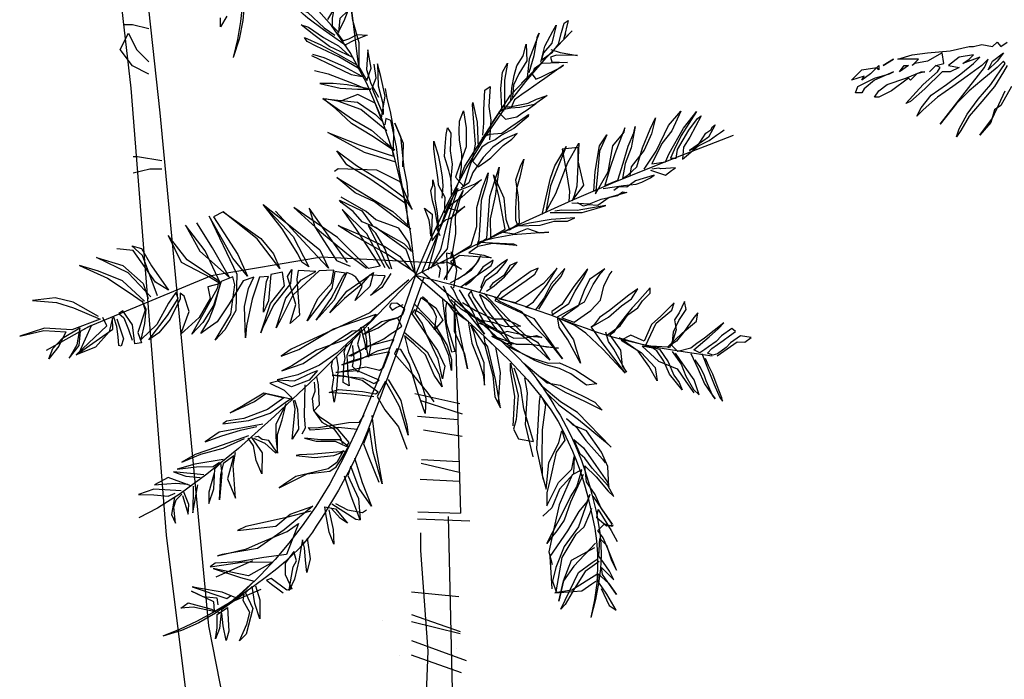
# Model space of a CAD drawing. Units: inches. Extents: x -265334 to 359329, y -1360566 to 161374.
# Drawn here: x 281147 to 283327, y 97149 to 98609 of the extents above; entities that cross this region are included whole.
import ezdxf

# ---------------------------------------------------------------- set-up
doc = ezdxf.new("R2010")
doc.units = ezdxf.units.IN
doc.header["$MEASUREMENT"] = 0
doc.layers.get('0').update_dxf_attribs({"color": 2})
doc.layers.add('CAYXANH', color=64, linetype='Continuous')

# ---------------------------------------------------------------- blocks, each defined once
blk = doc.blocks.new('DUA 1')
at = {"color": 96}
for points in [[(-1100.1, 2954.4), (-1123.9, 2912.4), (-1137.9, 2902.6), (-1146.3, 2874.6), (-1170.1, 2846.6), (-1160.3, 2860.6), (-1142.1, 2884.4), (-1114.1, 2944.6)], [(-1109.9, 3000.6), (-1118.3, 2986.6), (-1137.9, 2954.4), (-1165.9, 2920.8), (-1193.9, 2888.6), (-1212.1, 2856.4), (-1221.9, 2842.4), (-1216.3, 2860.6), (-1198.1, 2892.8), (-1174.3, 2926.4), (-1146.3, 2958.6), (-1123.9, 2990.8), (-1114.1, 3004.8), (-1118.3, 3010.4), (-1132.3, 2996.4), (-1165.9, 2968.4), (-1193.9, 2944.6), (-1221.9, 2916.6), (-1244.3, 2888.6), (-1258.3, 2870.4), (-1207.9, 2934.8), (-1160.3, 2996.4), (-1151.9, 3014.6), (-1165.9, 3000.6), (-1198.1, 2976.8), (-1230.3, 2954.4), (-1263.9, 2930.6), (-1296.1, 2902.6), (-1310.1, 2888.6), (-1300.3, 2906.8), (-1277.9, 2934.8), (-1244.3, 2958.6), (-1212.1, 2982.4), (-1184.1, 3004.8), (-1170.1, 3018.8), (-1207.9, 3004.8), (-1193.9, 3014.6), (-1184.1, 3024.4), (-1216.3, 3018.8), (-1240.1, 3000.6), (-1216.3, 2996.4), (-1235.9, 2986.6), (-1254.1, 2986.6), (-1291.9, 2948.8), (-1324.1, 2920.8), (-1333.9, 2916.6), (-1296.1, 2958.6), (-1263.9, 2986.6), (-1258.3, 2996.4), (-1268.1, 3000.6), (-1282.1, 2986.6), (-1268.1, 3000.6), (-1249.9, 3004.8), (-1254.1, 3028.6), (-1286.3, 3010.4), (-1314.3, 3004.8), (-1319.9, 3000.6), (-1305.9, 3014.6), (-1328.3, 3014.6), (-1352.1, 3014.6), (-1319.9, 3024.4), (-1286.3, 3028.6), (-1235.9, 3032.8), (-1193.9, 3042.6), (-1184.1, 3042.6), (-1165.9, 3046.8), (-1142.1, 3042.6), (-1132.3, 3052.4), (-1123.9, 3042.6), (-1109.9, 3052.4)]]:
    blk.add_lwpolyline(points, dxfattribs=at)
at = {"color": 52}
for points in [[(-1361.9, 3014.6), (-1384.3, 3000.6), (-1361.9, 3014.6)], [(-1118.3, 3028.6), (-1132.3, 3010.4), (-1151.9, 2990.8), (-1142.1, 3010.4), (-1118.3, 3028.6)], [(-1394.1, 2990.8), (-1398.3, 2996.4), (-1412.3, 2982.4), (-1431.9, 2968.4), (-1426.3, 2976.8), (-1454.3, 2968.4), (-1431.9, 2990.8), (-1398.3, 2996.4), (-1394.1, 3000.6), (-1394.1, 2990.8)], [(-1361.9, 2986.6), (-1403.9, 2968.4), (-1426.3, 2948.8), (-1431.9, 2940.4), (-1445.9, 2940.4), (-1440.3, 2954.4), (-1403.9, 2972.6), (-1370.3, 2982.4), (-1361.9, 2986.6)], [(-1291.9, 2986.6), (-1310.1, 2982.4), (-1324.1, 2968.4), (-1328.3, 2972.6), (-1366.1, 2944.6), (-1394.1, 2930.6), (-1403.9, 2930.6), (-1394.1, 2944.6), (-1375.9, 2958.6), (-1333.9, 2972.6), (-1300.3, 2986.6), (-1291.9, 2986.6)], [(-1347.9, 2986.6), (-1338.1, 3000.6), (-1328.3, 3000.6), (-1347.9, 2986.6)]]:
    blk.add_lwpolyline(points, dxfattribs=at)
blk = doc.blocks.new('caycau')
for p, q in [((432.3, 3156.5), (468.6, 3165.6)), ((468.6, 3165.6), (486.7, 3165.6)), ((477.6, 3147.4), (459.5, 3111.2)), ((495.8, 3111.2), (477.6, 3147.4)), ((459.5, 3111.2), (432.3, 3084)), ((468.6, 3074.9), (495.8, 3111.2)), ((432.3, 3056.7), (468.6, 3074.9)), ((403.1, 2864.5), (457.5, 2873.5)), ((457.5, 2873.5), (466.6, 2873.5)), ((403.1, 2846.3), (430.3, 2846.3)), ((430.3, 2846.3), (466.6, 2837.3)), ((202.4, 1979.1), (284.1, 1942.8)), ((184.3, 1915.6), (247.8, 1888.4))]:
    blk.add_line(p, q)
for points in [[(224.6, 3212.8), (229.4, 3173), (236.3, 3133), (245.6, 3093.4)], [(88.7, 117.5), (163.5, 378), (229.2, 724.1), (393.1, 2035.9), (471.4, 3025.3), (582.6, 3996.3), (518.8, 3987.2), (407.6, 2970.6), (300.2, 1835.5), (81.5, 724.1), (37.7, 585.7), (-55.3, 234.1), (-91.8, 124.8)], [(578.1, 4010.2), (497.6, 3898.6), (432.4, 3802.9), (380.6, 3720.9), (340.1, 3650.4), (309.1, 3589.2), (285.6, 3535.1), (267.8, 3485.9), (253.6, 3439.3), (241.6, 3393.7), (231.8, 3348.6), (224.6, 3304.2), (220.7, 3260.4), (220.3, 3217.4), (224, 3175.1), (232.3, 3133.8), (245.6, 3093.4)], [(259.7, 3184.8), (273.4, 3160.9), (273.4, 3181.4)], [(-158, 2611.8), (-148.1, 2703.1), (-131.9, 2792.4), (-110, 2878.5), (-82.6, 2959.9), (-50.3, 3035.6), (-13.4, 3104.2), (27.7, 3164.4), (72.5, 3215.1)], [(36.3, 3177.5), (22.7, 3199.7), (19.3, 3218.8), (26, 3180.6), (26.5, 3163.5), (11.9, 3148.7), (8.9, 3180.1), (-8.7, 3196.7), (0.2, 3173.7), (14.7, 3146.8), (2.9, 3130), (-10.3, 3135), (-29, 3144), (-50.9, 3142.7), (-21.8, 3130.6), (-3, 3121.6)], [(-33.7, 3072), (-33.3, 3126.1), (-19.7, 3175.1), (-16.3, 3197.8), (-29.4, 3089.9), (-31.7, 3074.8), (-50.5, 3042.1), (-60.3, 3069.8), (-52.6, 3110.4), (-49.9, 3066.7), (-59.2, 3035.6), (-76.1, 3005.7)], [(-5, 3118.8), (45.2, 3154.5), (80, 3180.3), (90.7, 3189.5), (105.3, 3204.3), (80.4, 3192.6), (44.4, 3159.3), (20.3, 3142.8)], [(-435.7, 3082.8), (-444.3, 3118.1), (-462.4, 3151.7), (-469.7, 3165.2), (-460.3, 3125.1), (-441.8, 3103.8), (-436.5, 3087.5), (-461.7, 3105.2), (-474.5, 3122.6), (-481.5, 3148.4), (-487.6, 3169.4), (-496, 3175.3), (-486.6, 3135.2), (-491, 3146.7)], [(-17.9, 3094.4), (32, 3117.9), (66.8, 3143.6), (94.9, 3165.7), (78.6, 3160.4), (45.8, 3137.5), (12.1, 3119.3), (-11.2, 3098)], [(-158, 2611.8), (-194.1, 2696.1), (-231.5, 2774.6), (-270.7, 2847.7), (-311.9, 2916), (-355.6, 2980.2), (-402.1, 3040.5), (-451.8, 3097.8), (-505, 3152.3)], [(-173.1, 2618.6), (-231.6, 2760.7), (-267.5, 2853.1), (-368.2, 3010.3), (-505, 3152.3)], [(-409.7, 3060.3), (-421.1, 3097.6), (-428.6, 3140.5), (-432.2, 3147.2), (-409.9, 3089.7), (-405.2, 3048.8), (-393.2, 3036.2)], [(-369.5, 2998.6), (-371.6, 3025.2), (-376.6, 3053.8), (-382.8, 3074.8), (-396.4, 3097), (-403.4, 3122.8), (-404.3, 3085.8), (-387, 3056.9), (-375.3, 3031.9), (-373.1, 3005.3)], [(-30.9, 3070), (11.5, 3094.6), (61.4, 3118.1), (81.6, 3129), (87.5, 3137.4), (51.1, 3121.2), (10.7, 3099.4), (-25, 3078.4)], [(-457.8, 3110.8), (-478.8, 3104.7), (-516.9, 3098), (-470.4, 3098.8), (-457.2, 3093.7), (-460.3, 3083.4), (-494.5, 3082.3), (-437.7, 3080), (-429.3, 3074.1), (-420.9, 3068.2), (-416.4, 3056.7), (-424.3, 3045.5), (-437.4, 3050.5), (-477.7, 3070.5), (-486.1, 3076.4), (-444.2, 3046.9), (-433, 3039), (-407.8, 3021.3), (-393.8, 3011.5), (-377, 2999.7), (-368.9, 2981.5)], [(72.3, 3097.9), (22.4, 3074.4), (-16, 3055.4), (-39.9, 3051.3), (0.5, 3073.1), (43.7, 3092.9), (69.5, 3099.9)], [(-328.9, 2949.2), (-349.1, 2980.1), (-347, 3024.6), (-350.8, 3060.8), (-361.7, 3081), (-355.1, 3042.8), (-355.5, 2988.7), (-353, 2974.5)], [(-82.1, 2955.5), (-91.2, 3007.9), (-81.6, 3051.4), (-74.3, 3079.6), (-75.5, 3030.3), (-85.9, 2991.7), (-86.6, 2967), (-62.3, 3025.3), (-71.2, 3048.3), (-66.7, 3078.5)], [(65.8, 3064.8), (35.2, 3057), (-22.2, 3034.7), (-52, 3022.2)], [(53.7, 3035.7), (8.8, 3025.4), (-30.1, 3023.5), (-59.5, 3023.3), (-7.1, 3032.5), (24.3, 3035.5), (53.7, 3035.7)], [(-354.6, 2984), (-367, 2984.3), (-407.6, 2991.9), (-426.3, 3000.9), (-449.9, 3009.1), (-421.9, 2989.4), (-388.8, 2982.9), (-368.9, 2981.5), (-351, 2977.3), (-342.6, 2971.4), (-357.2, 2956.5), (-382.7, 2961.9), (-393.9, 2969.8), (-405.1, 2977.6), (-424.7, 2991.4)], [(-306.9, 2921.1), (-309.1, 2947.8), (-309.3, 2977.2), (-312, 3020.9), (-323.2, 3028.8), (-320.5, 2985), (-325, 2954.8), (-322.3, 2911.1)], [(-109.4, 2886.9), (-110.2, 2933.4), (-102.5, 2974), (-95.2, 3002.3), (-91.8, 3025)], [(-95, 2931.2), (-36.9, 2978.1), (13.8, 2996.8), (42.4, 3001.8), (-29.9, 2994.1), (-69.5, 2967.5), (-84.1, 2952.7), (-68.8, 2992.2), (-30.4, 3011.2), (9.1, 2996)], [(-256.1, 2826.9), (-260.2, 2850.7), (-260.4, 2880.1), (-255.9, 2910.4), (-254.5, 2930.3), (-255.8, 2952.2), (-264.7, 2975.2), (-270.4, 2937.3), (-270.5, 2895.6), (-256.3, 2856.3), (-246.5, 2828.6), (-265.1, 2808.1), (-276.5, 2845.4), (-286.2, 2873.2), (-291.2, 2901.8), (-288.6, 2929.2), (-284.3, 2988.9), (-285.1, 2993.7), (-294.8, 2950.3), (-297.1, 2893.4)], [(-114.8, 2861.4), (-45, 2883.4), (8.9, 2912.5), (35.8, 2927), (-33.2, 2900.2), (-93.5, 2879.9), (-109.7, 2874.6), (-107.4, 2889.7), (-61.2, 2919.9), (-16.8, 2947.3), (19.1, 2980.6), (47.2, 3002.7), (-18.5, 2956.8), (-60.8, 2932.2), (-92.8, 2904.5), (-112.2, 2888.9)], [(-664.5, 2846.3), (-691.1, 2885.9), (-718.1, 2942.5), (-745.8, 2974.5), (-726, 2931.3), (-703.9, 2903.3), (-681.3, 2858.1), (-711.6, 2862.7), (-719.7, 2880.9), (-751.5, 2936.7), (-773.6, 2964.8), (-780, 2973.5), (-746.2, 2920.5), (-730.8, 2888.8), (-722.8, 2870.5), (-735.1, 2870.8), (-738.4, 2889.9), (-763, 2932.2), (-782.3, 2958.3), (-790.6, 2964.2), (-765.2, 2917.1), (-751.6, 2895), (-749.4, 2868.3), (-781, 2894.7), (-801.1, 2925.6), (-812.3, 2933.5), (-815.9, 2940.2), (-821.5, 2944.1), (-807, 2917.2), (-781.8, 2899.5), (-765, 2887.7), (-808.1, 2909.6), (-824.9, 2921.4), (-833.3, 2927.3), (-838.9, 2931.3), (-841.7, 2933.2)], [(-306, 2916.4), (-322, 2923.4), (-349.4, 2926), (-369, 2939.7), (-383, 2949.6), (-408.2, 2967.3), (-407.4, 2962.5), (-375.8, 2936.1), (-348.6, 2921.2), (-334.6, 2911.4), (-318.7, 2904.3), (-304.7, 2894.5), (-284.6, 2863.7), (-297.2, 2851.6), (-314, 2863.4), (-325.2, 2871.3), (-340, 2885.9), (-352, 2898.5), (-371.6, 2912.3), (-383.6, 2924.9), (-354.5, 2912.8), (-329.3, 2895.1), (-308.1, 2871.8), (-285.2, 2839), (-276.3, 2816), (-259.5, 2804.2)], [(-552.8, 2797.1), (-555.6, 2840.8), (-565.5, 2898), (-582, 2922.1), (-565.8, 2885.7), (-560.6, 2827.7), (-556.8, 2791.5), (-585, 2840.6), (-594.9, 2897.8), (-619.8, 2927.8), (-621.5, 2937.3), (-599.2, 2879.9), (-588.6, 2847.3), (-577.2, 2810), (-606.3, 2822.1), (-617.7, 2859.4), (-629.1, 2896.7), (-641.7, 2926.4), (-644.2, 2940.7), (-635.9, 2893.1), (-622.5, 2858.6), (-616.7, 2825.2), (-627.9, 2833.1), (-648.3, 2851.6), (-660.5, 2893.7), (-677.5, 2934.9), (-689.2, 2959.9), (-680.6, 2924.5), (-664.4, 2888.1), (-635.9, 2851.3), (-632.6, 2832.3)], [(-130.2, 2851.4), (-131.8, 2902.6), (-112.6, 2947.7), (-124.8, 2918.6), (-132.2, 2848.6), (-138.7, 2815.5), (-141.3, 2788), (-139.6, 2778.5), (-136, 2771.8), (-121.8, 2845.5), (-115.8, 2895.6), (-103.9, 2954.2), (-92.5, 2958.6), (-90, 2944.3)], [(-158, 2611.8), (-286.7, 2676.5), (-402.1, 2731.4), (-505.1, 2777.7), (-596.4, 2816.6), (-677, 2849.3), (-747.6, 2877), (-809, 2900.7), (-862.2, 2921.7)], [(-238.8, 2798), (-236.2, 2825.5), (-231.9, 2843.4), (-222.6, 2874.5), (-224, 2896.3), (-226.2, 2923), (-228.7, 2937.3), (-236.5, 2926.1), (-234.7, 2887.1), (-239.2, 2856.9), (-236.2, 2825.5), (-237.1, 2788.5)], [(-438.4, 2745.9), (-457.2, 2826.1), (-467, 2853.9), (-484.3, 2882.8), (-491.6, 2896.2), (-470.1, 2843.5), (-456.7, 2809), (-446.8, 2751.8), (-468.5, 2792.2), (-495.3, 2861.2), (-519.8, 2903.5), (-515.6, 2808.5), (-509.4, 2787.5), (-505, 2776), (-530.7, 2810.8), (-518, 2864.6), (-518.2, 2894), (-483.2, 2890.3), (-492, 2842.1), (-498.8, 2796.7), (-497.4, 2774.9)], [(-222.9, 2749.2), (-223.4, 2766.3), (-223.9, 2783.4), (-209, 2810.6), (-208.7, 2822.9), (-201.9, 2868.3), (-198.5, 2891), (-199, 2908.1), (-208.3, 2877), (-213.7, 2851.5), (-217.1, 2828.8), (-218.6, 2808.9), (-216.4, 2782.3)], [(-147.9, 2713.2), (-67.6, 2773.9), (-24.4, 2793.7), (16.3, 2827.9), (-57, 2783.1), (-108, 2752.1), (-142, 2721.6), (-138, 2769), (-56.9, 2824.9), (-5.8, 2855.9), (15.8, 2886.7), (-27.7, 2854.5), (-87.4, 2817.1), (-130.9, 2784.9), (-150.6, 2756.9), (-124.4, 2818), (-72.5, 2844.3), (12.9, 2846.9), (21.3, 2841)], [(-186.2, 2623.1), (-211.5, 2711.9), (-231, 2767.4), (-251.9, 2803.1), (-236.9, 2759), (-223, 2707.5), (-213.5, 2667.4), (-202.7, 2647.2), (-191.8, 2627), (-228.7, 2669.6), (-237.5, 2734.4), (-252.5, 2778.4), (-263.4, 2798.6), (-254.5, 2775.6), (-245.9, 2740.3), (-246.8, 2703.3), (-239.3, 2660.4), (-234.9, 2648.9), (-281.6, 2677.6), (-293.8, 2719.6), (-293.8, 2761.4), (-306, 2803.4), (-319.4, 2837.9), (-316, 2818.9), (-303.8, 2776.8), (-301.1, 2733.1), (-298.4, 2689.4), (-293.9, 2677.9), (-316.3, 2693.6), (-322.6, 2785.8), (-343.7, 2850.9), (-334.9, 2786.1), (-323.8, 2736.5), (-323.9, 2694.7), (-356.6, 2713.6), (-342.5, 2787.2), (-330.9, 2833.5), (-353.9, 2782.8), (-358, 2735.4), (-366.1, 2711.9), (-388.5, 2727.6), (-386.2, 2784.5), (-380.5, 2822.3), (-391.1, 2854.9), (-394.7, 2861.6), (-398.3, 2868.3), (-388.9, 2828.2), (-381.9, 2802.4), (-379.2, 2758.7), (-379.8, 2734.1), (-384.9, 2720.9), (-434.2, 2722.1), (-465.3, 2731.4), (-494.7, 2731.2), (-510.7, 2738.2), (-458.6, 2735), (-410.4, 2726.3), (-382.1, 2718.9), (-353, 2706.8), (-376.8, 2702.7), (-405.9, 2714.8), (-433.7, 2705), (-453.6, 2706.4), (-374, 2700.7), (-333.4, 2693.1), (-297.6, 2684.6), (-375.5, 2680.8), (-382.2, 2677.2), (-328.9, 2681.6), (-295.9, 2675.1), (-276.3, 2661.3), (-309.7, 2655.5), (-325.9, 2650.2), (-255.6, 2655.1), (-236, 2641.4), (-260.1, 2624.9), (-228.4, 2640.2), (-216.1, 2639.9)], [(-678.8, 2843.8), (-711.4, 2833.2), (-725.3, 2843.1), (-733.7, 2849), (-701.5, 2847.2), (-696.8, 2848.1), (-681.6, 2845.8)], [(-573.6, 2803.3), (-618.9, 2810.1), (-646.4, 2812.7), (-659.6, 2817.7), (-678.3, 2826.7), (-686.7, 2832.6), (-645.3, 2820.2), (-625.7, 2806.5), (-608.6, 2807), (-597.4, 2799.2)], [(-251.1, 2798.3), (-264.2, 2803.4), (-290.6, 2813.5), (-304.6, 2823.3), (-260.9, 2784.3), (-246.9, 2774.5), (-235.7, 2766.6), (-232.1, 2759.9), (-253.1, 2753.8), (-261.5, 2759.7), (-267.1, 2763.6), (-241.1, 2741.1), (-235.5, 2737.2), (-225.2, 2734.1), (-204.8, 2715.6), (-211.8, 2699.6), (-211.8, 2699.6)], [(-191.9, 2698.2), (-190.5, 2718.1), (-188.2, 2733.2), (-178, 2759.5), (-195.4, 2746.7), (-193.6, 2707.7), (-195, 2687.8), (-201.4, 2696.5), (-210.7, 2707.2), (-205.3, 2732.7), (-201.9, 2755.3), (-195.7, 2776.1), (-192.3, 2798.8), (-196.7, 2810.3), (-196.4, 2822.6), (-200.6, 2804.7), (-201.3, 2780), (-205.8, 2749.8), (-208.4, 2722.3)], [(-504.1, 2771.3), (-543.1, 2769.4), (-569.4, 2779.5), (-605.3, 2788), (-616.4, 2795.8), (-626, 2794.2), (-587.3, 2783.7), (-562.2, 2766), (-540.3, 2767.4), (-529.9, 2764.3), (-516.5, 2771.6)], [(-155.9, 2618.5), (-94.2, 2658.8), (-18.2, 2701.5), (12.7, 2721.7), (-35.3, 2701), (-91.9, 2673.9), (-122.8, 2653.8), (-147.2, 2625), (-155.9, 2618.5), (-137.6, 2668.4), (-96.1, 2697.7), (-70, 2717), (-40.3, 2729.6), (-19.8, 2752.8), (6.3, 2772.1), (10.3, 2777.7), (-39.6, 2754.2), (-63.3, 2720.7), (-132.5, 2681.5), (-149.1, 2663.9), (-142.9, 2684.6), (-121.3, 2715.4), (-70.5, 2734.1), (-49.2, 2752.6), (6.6, 2784.4)], [(-456.3, 2750.2), (-527.4, 2750), (-558.5, 2759.3), (-579.2, 2765.5), (-516, 2754.5), (-481.8, 2755.5), (-466.6, 2753.3)], [(-91.2, 2627.4), (-50.4, 2703.3), (4.1, 2757), (-25.4, 2715), (-79.7, 2631.8), (-54.2, 2626.5), (14.9, 2695), (111.4, 2761), (54.1, 2709.3), (-5.9, 2659.5), (-49.4, 2627.3)], [(-7.4, 2639.6), (30, 2692.8), (77.2, 2759.9), (64.8, 2718.5), (16.4, 2643.7), (-13.3, 2631.2)], [(177, 2765.1), (112.6, 2697.4), (77.8, 2629.9), (93.2, 2640), (102.2, 2658.7), (136.8, 2713.9), (178.9, 2767.9), (112.1, 2714.5), (54, 2667.5), (34.1, 2627.2), (81.8, 2677.3), (152, 2753.4)], [(267.7, 2751.5), (184.6, 2692.8), (156.3, 2658.4), (142.2, 2626.4), (192.2, 2691.7), (267.7, 2751.5), (289.3, 2740.5), (235, 2657.4), (213.9, 2609.5), (246.2, 2649.5), (298.8, 2742.2), (237.7, 2613.7), (239.5, 2533), (264.1, 2490.6), (285.3, 2467.3), (250.7, 2525.1), (241.9, 2589.9), (246.1, 2607.8), (272.4, 2597.6), (289.1, 2544.1), (312.9, 2506.5), (336.9, 2481.2), (308.7, 2530.3), (279.7, 2584.2), (277.2, 2598.5), (347.6, 2645.2), (389.7, 2699.2), (360.8, 2640.1), (295.4, 2606.6), (273.3, 2592.9), (307.3, 2665.1), (351.4, 2721.9), (319.6, 2664.8), (253.7, 2606.6), (291.3, 2672.2), (325.9, 2727.3)], [(-105.5, 2624.9), (-91.1, 2669.1), (-70.3, 2704.7), (-53.7, 2722.3), (-71.7, 2684.8), (-92.9, 2636.9), (-100.7, 2625.7)], [(-243.1, 2583.6), (-249.8, 2621.8), (-244.4, 2647.3), (-237.4, 2663.2)], [(-221.8, 2602.1), (-242.7, 2637.7), (-241.3, 2657.6), (-227, 2660.1), (-227.9, 2623.1), (-226.6, 2601.3)], [(413, 2565.8), (446.5, 2655.1), (469.8, 2676.3), (448.8, 2670.2), (426, 2631.9), (388.7, 2578.7), (417.5, 2596), (466.7, 2666), (502.9, 2669.8)], [(-315.4, 2575.9), (-332.2, 2587.7), (-355.4, 2608.2), (-373.9, 2629.5), (-383.1, 2640.2), (-367.2, 2633.2), (-353.5, 2611), (-328.3, 2593.3), (-321.9, 2584.6)], [(-300.3, 2573.6), (-314.8, 2600.6), (-340, 2618.3), (-355.7, 2637.6), (-362.1, 2646.3), (-348.1, 2636.5), (-310.9, 2606.2), (-302, 2583.2)], [(-258.3, 2585.9), (-277.8, 2599.7), (-297.4, 2613.4), (-308.6, 2621.3), (-325.4, 2633.1), (-329, 2639.8), (-329.9, 2644.6), (-307.5, 2628.9), (-294.6, 2611.5), (-279.8, 2596.9), (-268.6, 2589)], [(-235.3, 2594.8), (-265.2, 2611.7), (-282, 2623.5), (-297.6, 2642.9), (-302.1, 2654.4), (-291.2, 2634.2), (-265.2, 2611.7), (-251.2, 2601.9)], [(-221.9, 2637.4), (50, 2651.7), (294.2, 2610.3), (566, 2497.4), (659.2, 2444.9)], [(428.1, 2563.5), (477.8, 2616.4), (547.9, 2650.7), (489.6, 2633.2), (445, 2593.4), (433.7, 2559.6)], [(-547, 2496.1), (-585.4, 2518.9), (-614.2, 2543.3), (-636.6, 2559.1), (-650.2, 2581.2), (-630.7, 2567.5), (-587.9, 2533.2), (-565.5, 2517.5), (-552.6, 2500.1), (-547, 2496.1), (-570.6, 2462.6), (-622.6, 2394.5), (-572.9, 2447.4), (-535, 2483.5), (-510.9, 2500), (-474.4, 2516.2), (-507.9, 2468.6), (-514.1, 2447.9), (-520.3, 2427.2), (-523.4, 2416.8), (-495.5, 2468.3), (-475.9, 2496.3), (-472.5, 2519), (-532.3, 2552.7), (-551.3, 2591.1), (-567.8, 2615.3), (-577, 2625.9), (-543.5, 2602.3), (-531.7, 2577.4), (-518.4, 2542.9), (-493.2, 2525.2), (-482, 2517.3), (-509.7, 2507.6), (-546.1, 2533.1), (-567.4, 2556.4), (-575.1, 2587), (-586.9, 2611.9), (-593.3, 2620.6)], [(-173.1, 2618.6), (-215.2, 2582.5), (-251.9, 2550.9), (-283.7, 2523.4), (-311, 2499.3), (-334.3, 2478.3), (-354.3, 2459.9), (-371.4, 2443.5), (-386.2, 2428.7), (-399, 2415), (-410.3, 2402.2), (-420.2, 2390.1), (-429, 2378.7), (-436.9, 2367.6), (-444.1, 2356.8), (-451, 2346.1), (-457.8, 2335.3), (-464.5, 2324.3), (-471.4, 2313), (-478.3, 2301.3), (-485.2, 2289.1), (-492.1, 2276.3), (-498.9, 2262.9), (-505.7, 2248.7), (-512.4, 2233.7), (-519, 2217.8), (-525.4, 2201.1), (-531.7, 2183.5), (-537.7, 2165.2), (-543.4, 2146.2), (-548.9, 2126.5), (-554, 2106.2), (-558.7, 2085.3), (-562.9, 2063.8), (-566.3, 2041.3), (-568.5, 2017.1), (-569, 1990.8), (-567.4, 1961.9), (-563.3, 1929.7), (-556.4, 1893.7), (-546.2, 1853.5)], [(-461, 2523.5), (-497.3, 2549), (-511.8, 2576), (-529.2, 2604.8), (-540, 2625), (-537.2, 2623.1), (-508.7, 2586.3), (-482.2, 2546.8), (-459.8, 2531), (-461, 2523.5)], [(-431.2, 2536), (-462.2, 2587.1), (-480.7, 2608.4), (-488.8, 2626.6), (-458.3, 2592.7), (-443, 2561), (-423.7, 2534.9), (-402.7, 2541), (-419.4, 2552.8), (-447.9, 2589.6), (-471.7, 2627.2), (-441.2, 2593.2), (-390.8, 2557.8), (-379.7, 2550), (-344.3, 2558.6), (-366.7, 2574.3), (-403.1, 2599.9), (-422.7, 2613.6), (-429.9, 2627.1), (-414, 2620.1), (-374.8, 2592.5), (-346.8, 2572.9), (-334, 2555.5), (-420.4, 2515.8), (-445.9, 2479.4), (-469.5, 2445.9), (-483.3, 2426.3), (-447.1, 2471.9), (-417.9, 2501.5), (-393.4, 2530.4), (-343.5, 2553.8), (-332.8, 2563)], [(-210.3, 2606.6), (-213.6, 2625.6), (-207.7, 2634)], [(-103.8, 2615.4), (-83.7, 2584.5), (-58.5, 2566.8), (-82.6, 2592.1), (-90.7, 2610.3), (-56.5, 2611.4), (-38, 2590), (-0.8, 2559.7), (31.6, 2528.5), (-6.1, 2576), (-42.5, 2601.5), (-64.9, 2617.3), (-57.1, 2586.7), (-24.7, 2555.5), (-40, 2587.2), (-26.2, 2606.8), (-17.5, 2613.3), (-6, 2617.7), (21.9, 2556.3), (61.5, 2511.7), (28.6, 2559.9), (3.2, 2607.1), (-3.2, 2615.8), (20.6, 2619.9), (27.2, 2581.8), (81.4, 2510.2), (58, 2560.2), (27.5, 2594.1), (22.6, 2622.7), (54.8, 2621), (113.2, 2567.4), (139.4, 2515.5), (150.3, 2495.3), (129.2, 2560.3), (95.1, 2601), (62.3, 2619.8), (101.3, 2621.7), (104.6, 2602.7), (98.8, 2523.1), (119.2, 2504.6), (107, 2546.6), (125.6, 2608.8), (115.6, 2624.2), (118.6, 2592.9), (156.3, 2545.4), (179.7, 2495.5), (184.2, 2484), (163, 2549.1), (131.7, 2587.8), (136.3, 2618), (161.8, 2612.7), (161.8, 2612.7), (167, 2554.7), (178.7, 2529.7), (177.3, 2551.6), (171.8, 2597.3), (167.4, 2608.7), (187.3, 2607.3), (203.1, 2558.5), (215.9, 2499.4), (218.1, 2472.8), (220.7, 2542), (211.3, 2582.1), (199.6, 2607), (223.1, 2598.8), (254.1, 2547.8), (280.6, 2508.2), (303, 2492.5), (317, 2482.7), (299.7, 2511.6), (286.3, 2546.1), (273.3, 2592.9), (301.5, 2585.5), (296.2, 2560.1), (320.7, 2517.7), (361.6, 2480.6), (342.9, 2531.4), (354.2, 2565.3), (362.9, 2571.7), (362.6, 2559.4), (385.2, 2514.2), (410, 2484.2), (432.4, 2468.5), (391.1, 2522.6), (367.3, 2560.2), (372.4, 2573.4), (388.9, 2549.3), (414.3, 2502.1), (449.5, 2469), (440.9, 2504.3), (437.9, 2535.7), (446.9, 2554.5), (440.7, 2533.8), (456.5, 2485), (448.4, 2461.4), (463.5, 2459.2), (468.3, 2501.8), (490, 2532.6), (498.4, 2526.7), (487.7, 2517.4), (477.6, 2491.1), (469.4, 2467.6)], [(442.1, 2553.7), (490.7, 2599), (543.4, 2620.5), (585.5, 2632.7), (524, 2604.8), (477.7, 2574.6), (444.9, 2551.7)], [(-158, 2611.8), (-233.5, 2592), (-296.3, 2574.7), (-348.2, 2559.5), (-391, 2546.1), (-426.5, 2534.2), (-456.8, 2523.4), (-483.5, 2513.5), (-508.6, 2504), (-533.8, 2494.7), (-560.3, 2485.5), (-589.5, 2476.5), (-622.4, 2467.6), (-660.2, 2458.8), (-704.2, 2450.2), (-755.5, 2441.6), (-815.3, 2433.2)], [(-158, 2611.8), (-243.7, 2537.6), (-312, 2475.2), (-365.4, 2423.1), (-405.9, 2379.8), (-436, 2343.9), (-457.8, 2313.7), (-473.7, 2287.8), (-486, 2264.6), (-496.5, 2243), (-505.8, 2222.2), (-514, 2202.1), (-521.3, 2182.2), (-527.9, 2162.3), (-533.9, 2142), (-539.6, 2121), (-545, 2098.9), (-550.2, 2075.5), (-555, 2050.5), (-558.7, 2023.7), (-561, 1994.8), (-561.3, 1963.5), (-559.3, 1929.7), (-554.4, 1893.1), (-546.2, 1853.5)], [(-176.6, 2606.7), (-144.9, 2518.7), (-118.7, 2446.1), (-97.1, 2386.8), (-79.5, 2338.9), (-64.8, 2300.1), (-52.4, 2268.6), (-41.3, 2242), (-30.7, 2218.5), (-20, 2196.2), (-9.1, 2174.9), (1.8, 2154.6), (12.6, 2135.3), (23.3, 2117.1), (33.6, 2100), (43.5, 2084.1), (52.8, 2069.3), (61.6, 2055.8), (70.1, 2043), (79.1, 2030.8), (89, 2018.5), (100.4, 2005.9), (113.8, 1992.5), (129.8, 1978), (148.9, 1961.8), (171.5, 1943.9), (197.4, 1924.5), (226.3, 1904.4), (257.6, 1884.1), (291.2, 1864.2), (326.5, 1845.2), (363.2, 1827.9), (400.9, 1812.7)], [(-158, 2611.8), (-41.6, 2489.9), (62.1, 2386.2), (153.8, 2299.3), (234, 2228.1), (303.6, 2171.2), (363.2, 2127.5), (413.3, 2095.6), (454.7, 2074.3)], [(-158, 2611.8), (-113, 2481.9), (-72.2, 2373.5), (-34.9, 2283.9), (-0.5, 2210.3), (31.8, 2149.7), (62.6, 2099.4), (92.6, 2056.5), (122.5, 2018.2), (152.9, 1982.1), (184.2, 1948.1), (216.4, 1916.7), (250, 1888.3), (285, 1863.3), (321.6, 1842), (360.2, 1825), (400.9, 1812.7)], [(-143.1, 2601.1), (-56.7, 2527.8), (116.9, 2447.7), (139.3, 2432), (99.8, 2447.2), (23.1, 2492.7), (-47.4, 2517.2), (-71, 2525.3), (-58.1, 2508), (-2.1, 2468.6), (60.8, 2445.3), (116, 2410.7), (137.5, 2399.7), (90.5, 2416.1), (42.9, 2449.5), (-17.8, 2488), (-37.7, 2489.4), (15.2, 2439.7), (54.3, 2412.2), (102.2, 2391.1), (148.4, 2379.6), (109.5, 2377.7), (71.9, 2395.7), (58.8, 2400.7), (77.2, 2379.4), (116.7, 2364.2), (146.4, 2376.8), (164.4, 2372.5), (132.7, 2357.2), (118.1, 2342.3), (114.1, 2336.7), (178, 2350.4), (222, 2323.7), (251.9, 2306.8), (198.5, 2331.8), (173.3, 2349.5), (133.2, 2340.1), (169.6, 2314.5), (222.2, 2294.2), (260, 2288.6), (268.4, 2282.7), (210.7, 2289.8), (163.7, 2306.1), (146.9, 2317.9), (130.1, 2329.7), (116.1, 2339.5)], [(-580.7, 2478), (-611.5, 2499.6), (-628, 2523.7), (-650.3, 2539.5), (-660.4, 2554.9), (-678, 2571.5), (-677.7, 2583.8), (-650, 2551.8), (-638, 2539.2), (-622.4, 2519.8), (-606.7, 2500.4), (-596.7, 2485), (-588.3, 2479.1), (-588.3, 2479.1), (-611.9, 2445.5), (-615.6, 2410.5), (-625.4, 2396.5), (-597.6, 2448), (-585.8, 2464.8), (-579.6, 2485.5)], [(-309.8, 2572), (-361.5, 2516.3), (-399.4, 2480.2), (-428.3, 2462.9), (-455.9, 2423.7), (-409.3, 2466.2), (-365.8, 2498.4), (-325.6, 2549.6), (-314.9, 2558.8), (-299.5, 2568.9), (-313.6, 2537), (-347.8, 2494.1), (-370.6, 2455.8), (-333.5, 2496.6), (-304, 2538.6), (-286.3, 2563.8), (-281.3, 2577), (-274.8, 2568.3), (-312.5, 2502.8), (-328.3, 2480.4), (-334.2, 2472)], [(-254.6, 2579.2), (-285.3, 2529.6), (-299.4, 2497.7), (-311.2, 2480.9), (-274.9, 2526.5), (-251.3, 2560.1), (-242.3, 2578.9), (-236.4, 2587.3)], [(-219.3, 2587.8), (-233.4, 2555.9), (-243.2, 2541.9), (-257, 2522.3), (-265.7, 2515.9)], [(-825.7, 2432.7), (-848.1, 2448.4), (-870.4, 2464.2), (-887.5, 2463.6), (-901.5, 2473.5), (-877.7, 2477.6), (-855.3, 2461.9), (-846.1, 2451.2), (-826.5, 2437.5), (-816.1, 2434.4), (-804.6, 2438.8), (-813.9, 2449.5), (-839, 2467.2), (-853, 2477), (-867, 2486.9), (-858.3, 2493.3), (-835.9, 2477.6), (-823.9, 2464.9), (-807.1, 2453.1), (-798.7, 2447.2), (-787.6, 2439.4), (-774.1, 2446.6), (-808.5, 2475), (-828.9, 2493.5), (-840.9, 2506.2), (-798.1, 2471.9), (-781.3, 2460.1), (-767.4, 2450.3), (-739.1, 2442.9), (-726.4, 2455), (-729.5, 2486.4), (-741.2, 2511.3), (-757.6, 2535.4), (-753.4, 2553.4), (-741.7, 2528.4), (-731.6, 2513), (-735, 2490.3), (-728.9, 2469.3), (-720.8, 2451), (-716.1, 2451.9), (-748.5, 2483), (-780.1, 2509.4), (-783.4, 2528.5), (-774.2, 2517.8), (-751.3, 2485), (-735.7, 2465.6), (-716.1, 2451.9), (-667.6, 2455.4), (-691, 2505.3), (-725.4, 2533.7), (-730.7, 2550), (-701.1, 2520.8), (-680.7, 2502.2), (-664.5, 2465.8), (-634.8, 2478.4), (-613.2, 2467.4), (-657.5, 2440), (-688.7, 2407.5), (-693.3, 2377.3), (-674.4, 2410), (-650.8, 2443.6), (-618, 2466.6), (-609.3, 2473), (-698.2, 2447.6), (-717.8, 2419.6), (-729.9, 2390.5), (-741.7, 2373.7), (-748.8, 2357.8), (-720.4, 2392.2), (-708.3, 2421.3), (-692.6, 2443.7), (-683.9, 2450.1), (-660, 2454.3), (-696, 2421), (-737.2, 2404), (-756.9, 2376), (-770.6, 2356.4), (-774.6, 2350.8)], [(-262, 2550.9), (-290.9, 2533.6), (-329.3, 2514.6), (-354, 2515.2), (-376.9, 2506.2), (-390.4, 2499), (-358.2, 2497.2), (-330.4, 2507), (-297.1, 2512.8), (-259.5, 2536.6), (-236.2, 2557.8)], [(-217.1, 2561.2), (-224.3, 2503.5), (-230.8, 2470.4), (-238.1, 2442.1), (-245.7, 2443.2), (-227.1, 2505.4), (-225.3, 2537.7), (-227.8, 2551.9), (-243.5, 2529.6), (-243.6, 2487.8), (-266.7, 2437.1), (-273.2, 2404.1), (-257.1, 2480.5), (-248.3, 2528.7), (-274.4, 2509.4), (-283.2, 2461.2), (-298.4, 2421.8), (-307.7, 2390.7), (-311.1, 2368), (-309.9, 2417.3), (-294.7, 2456.8), (-287.3, 2485.1), (-280.3, 2501), (-311.8, 2456.2), (-329.6, 2389.3), (-333.6, 2341.9), (-346.5, 2317.6), (-335.5, 2380.9), (-318.5, 2452.6), (-312.6, 2461), (-310.3, 2476.1), (-335.6, 2452.1), (-345.5, 2396.3), (-341.5, 2330.8)], [(-244.7, 2553.1), (-257.5, 2085)], [(-155.8, 2547.3), (-201.6, 2500.1), (-228.3, 2456.1), (-237.6, 2425), (-238.2, 2400.4), (-231.7, 2433.4), (-214.5, 2475.7), (-188.1, 2507.3), (-171.5, 2525), (-162.8, 2531.4), (-156.1, 2535), (-149.7, 2526.3), (-169.4, 2498.3), (-187.1, 2473.1), (-206.7, 2445.1), (-222.8, 2410.4), (-220.3, 2396.1), (-217.8, 2381.8), (-208.2, 2425.3), (-183.1, 2478.7), (-173, 2505.1), (-157.2, 2527.5), (-170.6, 2561.9), (-203.4, 2539), (-218.4, 2511.9), (-199.9, 2490.5), (-202.4, 2504.8), (-204.9, 2519.1), (-197.9, 2535.1), (-188, 2549.1), (-184.1, 2554.7), (-173.4, 2563.9)], [(543.7, 2519.9), (599.6, 2551.7), (639.7, 2561.2), (689.8, 2555.2), (636.6, 2550.8), (599.3, 2539.4), (539.8, 2514.3), (602.8, 2490.9), (663.6, 2494.2), (718.2, 2476.7), (664.4, 2489.4), (616, 2485.8), (631.3, 2454.1), (653.4, 2426.1), (644.5, 2449.1), (623.2, 2472.4), (584.9, 2495.1), (591.5, 2457), (608.8, 2428.1), (586.8, 2456.2), (583.7, 2487.6), (559.4, 2500.5), (587.3, 2439.1), (592.9, 2435.2), (511.8, 2492.2), (512.4, 2516.8), (520.1, 2486.3), (550.6, 2452.3), (592.9, 2435.2), (525.2, 2499.4), (534.2, 2518.2)], [(-66, 2342.1), (-15.6, 2348.4), (32.9, 2352), (12.2, 2358.2), (-41.1, 2353.8), (-69.6, 2348.8), (-75.2, 2352.7), (-40.4, 2378.5), (-0.4, 2387.9), (26.3, 2390.1), (-41.3, 2383.2), (-66.2, 2371.5), (-69, 2373.5), (-77.4, 2379.4), (-29.5, 2400), (17.9, 2396), (-48.2, 2409), (-78.8, 2401.2), (-87.2, 2407.1), (-100.5, 2441.6), (-59.9, 2434), (-18.5, 2421.6), (5, 2413.4), (-36.4, 2425.8), (-73.9, 2443.8), (-102.2, 2451.1), (-110.3, 2469.4), (-53.7, 2454.7), (-15.4, 2431.9), (-10.6, 2432.8), (-88.4, 2470.7), (-102.4, 2480.6), (-113.6, 2488.4), (-127.6, 2498.3), (-118.6, 2517), (-82.8, 2508.6), (-66, 2496.8), (-43.6, 2481), (-75.5, 2495.1), (-97.9, 2510.8), (-118.6, 2517), (-129.8, 2524.9), (-134.2, 2536.4), (-116.9, 2549.2), (-104.5, 2548.9), (-100.9, 2542.2), (-106.8, 2533.8), (-115.2, 2539.7), (-131.1, 2546.7)], [(-293.1, 2518.4), (-310.5, 2505.6), (-344.2, 2487.4), (-375.9, 2472), (-400.6, 2472.6), (-426, 2478), (-437.5, 2473.5), (-410.9, 2475.7), (-361.3, 2486.9), (-348.1, 2481.8), (-321.2, 2496.3), (-298.2, 2505.3)], [(502.8, 2515.2), (488.5, 2470.9), (493.7, 2454.6), (498.5, 2455.5), (499.9, 2475.4), (503.4, 2498.1), (509.6, 2518.8)], [(-53.6, 2496.5), (-55.9, 2481.3), (-58.5, 2453.9), (-54.3, 2430), (-50.1, 2448), (-50.6, 2465.1), (-48.4, 2480.2), (-44.1, 2498.1)], [(-36.5, 2497), (-47, 2458.3), (-47.3, 2446)], [(-358.3, 2455.5), (-414.9, 2428.4), (-452.2, 2417), (-476.9, 2417.6), (-513.3, 2401.4), (-559.6, 2371.2), (-536.9, 2367.8), (-502.1, 2393.5), (-477.2, 2405.2), (-446.6, 2413), (-423.6, 2422), (-390, 2440.1), (-330.2, 2477.6), (-341.7, 2473.1), (-381, 2458.9), (-410.4, 2458.6), (-475.1, 2449.8), (-448.5, 2452), (-419.9, 2457), (-381, 2458.9), (-359.1, 2460.2), (-327.4, 2475.6)], [(-132.7, 2485.1), (-184, 2441.7), (-209.9, 2393), (-217.3, 2364.7), (-199.6, 2389.9), (-180.4, 2435), (-155.1, 2459.1), (-133.8, 2477.5), (-142.3, 2441.7), (-165.4, 2391), (-180.9, 2339.2), (-179.8, 2305), (-163.5, 2352), (-144.9, 2414.2), (-126, 2447), (-116.5, 2448.6), (-112, 2437.1), (-151.1, 2393.5), (-185.4, 2350.7), (-199.1, 2331.1)], [(-36, 2479.9), (-29.9, 2458.9), (-36.1, 2438.1), (-36.7, 2413.5), (-31.4, 2397.2), (-18.8, 2409.2), (-22.1, 2428.3), (-19.9, 2443.4), (-19.5, 2455.8)], [(-19.2, 2468.1), (-5.9, 2433.6), (-8.7, 2393.8), (-11.3, 2366.4), (2.1, 2373.6), (0.3, 2412.6), (-2.2, 2426.9), (0, 2442), (-5.3, 2458.3)], [(-726.7, 2442.6), (-746.4, 2414.6), (-756.6, 2388.3), (-773.4, 2358.4), (-786.1, 2346.3), (-774.8, 2380.2), (-759.1, 2402.6), (-743.3, 2425), (-733.5, 2439)], [(-792.3, 2438.5), (-807.5, 2399.1), (-819.6, 2369.9), (-831.7, 2340.8), (-837.6, 2332.4), (-836.5, 2340), (-826.4, 2366.3), (-816.2, 2392.6), (-807.2, 2411.4), (-800.2, 2427.3)], [(-767.7, 2437.9), (-783.7, 2403.2), (-797.8, 2371.3), (-811.6, 2351.7), (-821.4, 2337.7), (-815.5, 2346.1), (-801.4, 2378), (-798.3, 2388.4), (-789.3, 2407.1), (-777.5, 2423.9)], [(16.8, 2430.2), (13.4, 2407.5), (17, 2359), (21.9, 2330.4), (26.5, 2360.7), (22.3, 2384.5), (27.7, 2410), (25.2, 2424.3)], [(-398.2, 2416.6), (-449.5, 2373.2), (-478.1, 2368.2), (-503.1, 2356.5), (-528, 2344.8), (-555, 2330.3), (-571.5, 2312.6), (-533.1, 2331.6), (-489.9, 2351.5), (-461, 2368.8), (-430.1, 2388.9)], [(-374.1, 2278.4), (-378.1, 2344), (-368.2, 2399.7), (-368.7, 2416.8), (-385.7, 2345.1), (-381.3, 2291.9), (-375.2, 2270.8), (-386.2, 2249.3), (-419.5, 2243.4), (-397.8, 2316), (-391, 2361.4), (-381.7, 2392.5), (-376.6, 2405.6)], [(-448.2, 2351.4), (-475.4, 2324.5), (-518.9, 2292.4), (-548.9, 2267.5), (-579, 2242.6), (-591.6, 2230.6), (-516.6, 2307.5), (-479, 2331.3), (-438.3, 2365.4), (-426.5, 2382.2)], [(-418.5, 2209.3), (-401.5, 2281), (-406.4, 2351.3), (-399.9, 2384.4)], [(-97.3, 2380.8), (-126, 2334), (-131.4, 2308.6), (-138.7, 2280.3), (-142.1, 2257.6), (-123.5, 2319.7), (-108.6, 2346.9), (-91.7, 2376.9), (-73.6, 2343.2), (-90.5, 2313.2), (-120.8, 2276), (-139.1, 2226.2)], [(61.3, 2386.4), (57, 2368.5), (55, 2323.9), (67, 2311.3), (69.6, 2338.8), (64.3, 2355), (64.6, 2367.4), (65.7, 2374.9)], [(86.5, 2368.7), (87.5, 2334.5), (88.6, 2300.3), (86, 2272.9), (93.2, 2259.4)], [(-441.6, 2158.6), (-426.6, 2227.5), (-430.6, 2293.1), (-432.5, 2332), (-435, 2346.3), (-446, 2324.8), (-438.8, 2269.5), (-437.5, 2205.9), (-438.5, 2168.9), (-447.8, 2137.9)], [(-169.8, 2333.9), (-261.8, 2304.5)], [(-256.3, 2326.6), (-156.9, 2348.6)], [(109.4, 2335.9), (103.2, 2315.2), (101.1, 2270.6), (114.8, 2248.5), (110.9, 2284.6), (107.9, 2316), (112.2, 2333.9)], [(-0.7, 2220.9), (66.5, 2215.5), (98.7, 2213.7), (106.3, 2212.6), (65.4, 2207.9), (22.8, 2212.7), (9.7, 2217.8), (1.3, 2223.7), (15.8, 2196.8), (35.4, 2183), (107, 2166.1), (126.6, 2152.3), (143.4, 2140.5), (81.6, 2171.5), (31.4, 2177.4), (17.4, 2187.3), (7.4, 2202.7), (-9.9, 2231.6), (9.4, 2247.2), (51.2, 2247.2), (87.3, 2251), (61.5, 2244.1), (19.8, 2244.1), (-5.2, 2232.4), (-11.6, 2241.1), (12.8, 2269.9), (52.4, 2296.5), (67, 2311.3), (49.3, 2286.1), (22.4, 2271.6), (8.6, 2252), (3.5, 2238.8)], [(128.1, 2326.9), (150.7, 2281.7), (150.9, 2252.3), (147.2, 2217.3), (147.3, 2259.1), (136.7, 2291.6), (128.1, 2326.9)], [(-550.6, 2122.3), (-570.3, 2094.3), (-593.9, 2060.7), (-593.9, 2060.7), (-568.3, 2097.1), (-556.2, 2126.3), (-544.4, 2143.1), (-536.6, 2154.2), (-532.8, 2189.3), (-558.1, 2165.2), (-584.5, 2133.6), (-597.1, 2121.6), (-584.2, 2145.9), (-549.1, 2184), (-533.4, 2206.4), (-522.7, 2215.6), (-508.6, 2247.5), (-529.9, 2229.1), (-557.5, 2189.9), (-583.1, 2153.5), (-586.2, 2143.1), (-584.1, 2187.7), (-570, 2219.6), (-536.6, 2267.2), (-506.9, 2279.7), (-492.3, 2294.6), (-513.6, 2276.1), (-535.2, 2245.3), (-572.3, 2204.5), (-578.2, 2196.1)], [(-251.9, 2291.2), (-162.4, 2299)], [(-61.3, 2301.2), (-70.7, 2228.3), (-84.1, 2149.9), (-64.3, 2219.6), (-56.4, 2272.6), (-43, 2238.1), (-53.1, 2211.7), (-77.3, 2153.5)], [(-28.9, 2270), (12, 2274.7), (54.6, 2269.9), (74.5, 2268.4), (78.4, 2274), (61.3, 2273.5), (-9.5, 2285.7), (-34.2, 2286.3), (-44.2, 2301.7)], [(-176, 2269.2), (-261.8, 2254.9)], [(180.1, 2282), (276.5, 2264.4), (307.3, 2242.8), (270.6, 2256.1), (229.1, 2268.5), (193.3, 2276.9)], [(-447.8, 2137.9), (-453, 2195.9), (-475.6, 2241), (-482.5, 2266.8), (-488.7, 2246.1), (-469.5, 2220), (-455.9, 2156.1), (-448.9, 2130.3), (-448.7, 2100.9), (-474.9, 2152.7), (-504.6, 2181.9), (-508.7, 2205.8), (-509.5, 2210.5), (-507.7, 2171.6), (-477.2, 2137.6), (-460.2, 2096.4), (-439.8, 2077.9)], [(200.2, 2251.1), (175.3, 2239.4), (152, 2218.1), (149.2, 2220.1), (166.9, 2245.3), (181.2, 2247.8), (189.9, 2254.2), (197.4, 2253.1)], [(205, 2252), (181.4, 2218.4), (182.1, 2171.8), (194.3, 2201), (200.8, 2234), (212.6, 2250.8)], [(211.7, 2255.6), (282.3, 2231.1), (329.3, 2214.8), (359.3, 2197.9), (317, 2215.1), (268, 2228.6), (220.1, 2249.7)], [(-254.4, 2198.2), (-171.4, 2202.9)], [(-22.9, 2207.2), (-40.4, 2152.6), (-60.6, 2099.9), (-33.1, 2139.1), (-14.8, 2189), (-8.7, 2168), (-31.7, 2117.3), (-35.8, 2069.9), (-15.5, 2122.6), (-1.1, 2166.8)], [(287.5, 2173.1), (299.7, 2131), (299.1, 2106.4), (288.5, 2138.9), (285.8, 2182.6), (273.8, 2195.2), (270.4, 2172.5), (275.6, 2114.5), (273.2, 2170.6), (266.3, 2196.4), (243.9, 2212.1), (257.8, 2160.5), (240.6, 2118.2), (245.2, 2190.2), (240.2, 2218.8)], [(267.4, 2203.9), (330.7, 2192.9), (369.3, 2182.5), (326.7, 2187.3), (289.8, 2188.2), (275.8, 2198)], [(-529.5, 2170.2), (-501.6, 2108.8), (-487.4, 2069.5), (-470.9, 2045.4), (-455.3, 2026.1), (-448.9, 2017.4), (-486, 2089.4), (-501.3, 2121.1), (-515, 2143.3), (-526.4, 2180.6), (-504.9, 2169.6), (-476.1, 2103.4), (-465, 2053.8), (-453.1, 1999.4), (-460.4, 1971.1)], [(-170.9, 2195.3), (-255.1, 2175.3)], [(-255.6, 2154.9), (-168.4, 2159)], [(310.2, 2169.7), (377.7, 2176.6), (350, 2166.8), (318.6, 2163.8)], [(339, 2145.3), (389.7, 2163.9), (419.7, 2147.1), (392.2, 2149.6), (372.3, 2151.1), (345.7, 2148.9)], [(334.2, 2144.4), (334.7, 2085.6), (328.8, 2118.9), (323.9, 2147.5)], [(360.5, 2134.3), (421.3, 2137.6), (455.2, 2126.3), (421, 2125.2), (389.7, 2122.2), (373.7, 2129.2)], [(-460.8, 1917.1), (-456.2, 1989.1), (-495.6, 2046), (-520.2, 2088.4), (-538.6, 2109.7), (-543.9, 2126), (-519.1, 2054.2), (-487, 2010.7), (-469.1, 1964.7), (-461.4, 1934.1), (-469.5, 1910.6), (-482.8, 1986.9), (-513.8, 2037.9), (-531.4, 2054.5), (-544, 2084.2), (-548.4, 2095.7)], [(357.4, 2123.9), (345, 2082.5), (343.7, 2104.3), (355.8, 2133.5)], [(375.4, 2119.7), (382, 2081.6), (373, 2062.8), (376.7, 2097.8), (371.4, 2114.1), (359.4, 2126.7)], [(-569, 1917.8), (-587, 1880.3), (-602.4, 1870.2), (-581.6, 1905.8), (-563.9, 1931), (-562, 1933.8), (-562.5, 1950.8), (-585.8, 1929.6), (-603.5, 1904.4), (-572, 1949.2), (-569.7, 1964.3), (-597, 1937.5), (-588, 1956.2), (-574.2, 1975.8), (-564.4, 1989.8), (-566.2, 2028.8), (-580.8, 2013.9), (-592.1, 1980), (-603.1, 1958.5), (-585.9, 2000.8), (-573.8, 2029.9), (-562, 2046.7), (-576.8, 2061.3), (-593.1, 2056), (-595.9, 2057.9), (-580.7, 2055.7), (-559.4, 2074.1), (-562.7, 2093.2), (-591.4, 2046.5), (-604.4, 2022.1)], [(19.2, 2106.5), (-7.7, 2092), (-41.1, 2086.2), (-49.5, 2092.1)], [(26.8, 2105.4), (-26.2, 2071.6), (-35.8, 2069.9)], [(34, 2091.9), (24.4, 2048.5), (22.7, 2016.3), (32.8, 2042.6), (40.5, 2083.2), (42.7, 2098.4), (18.9, 2094.2), (-7.5, 2062.6), (7.9, 2072.7), (28.4, 2095.9)], [(73.8, 2089.1), (130.4, 2074.4), (173.8, 2064.8), (217.2, 2055.2), (236, 2046.2), (150.8, 2055.9), (119.2, 2082.3), (69.4, 2100.6), (132.6, 2047.8), (191.3, 2006.5), (269.7, 1993.2), (280.1, 1990.1), (216, 2005.9), (184.1, 2020), (125.8, 2044.2), (100.7, 2061.9), (127.4, 1992.9), (177.6, 1986.9), (233.3, 1977), (285.4, 1973.8), (296.6, 1966), (221, 1977.3), (157.4, 1976), (211.6, 1946.2), (289.9, 1962.3), (229.6, 1942), (199, 1934.2), (239.8, 1897.1), (269.6, 1909.7), (322, 1918.9), (336.3, 1921.4), (259.7, 1895.7), (251.3, 1901.6)], [(-278.4, 2067.3), (-162.3, 2071.6)], [(-163.4, 2087.8), (-257.5, 2085)], [(-243, 1565.6), (-231.5, 2077.5)], [(-113.3, 122.1), (-142.4, 538.9), (-167.1, 1130), (-175.3, 1498.3), (-186.5, 1779.3), (-170, 2002.2), (-170, 2041)], [(81.8, 2029.1), (75, 1983.7), (82.8, 1953.2), (85.4, 1980.6), (87.9, 2008.1), (92.2, 2026), (95.5, 2006.9), (99.7, 1983.1), (109.9, 1938.3), (121.6, 1913.3), (117.5, 1937.1), (112.5, 1965.7), (105.2, 1979.2), (111.5, 1999.9), (130.7, 1973.8), (130.1, 1949.2), (116, 1917.2), (126.4, 1914.1), (161.2, 1939.9), (171.6, 1936.8), (160.9, 1927.5), (143.5, 1914.7), (134.8, 1908.2)], [(-557, 2018.1), (-508.9, 1967.6), (-486, 1934.7), (-475.8, 1889.9), (-486, 1934.7), (-503.9, 1980.7), (-555.4, 2008.6)], [(-564.7, 1977.5), (-533.9, 1955.8), (-510.2, 1918.3), (-489.2, 1882.6), (-480, 1872), (-518.8, 1953.6), (-549.5, 1975.2), (-560.7, 1983.1)], [(-559.7, 1948.9), (-504.6, 1914.3), (-466.7, 1908.7), (-526.4, 1913), (-548.8, 1928.7), (-557.2, 1934.6)], [(195.9, 1923.8), (186.6, 1892.7), (186.5, 1851), (197.8, 1884.9), (203.5, 1922.7), (218.3, 1908.1), (202.2, 1873.4), (217, 1817), (231.8, 1802.4), (215.6, 1838.9), (208.7, 1864.7), (223.6, 1891.8), (221.1, 1906.1), (271.4, 1870.7), (276.1, 1829.8), (285, 1806.8), (280.9, 1830.7), (280.7, 1860.1), (258.3, 1875.8), (255.1, 1823.7), (261.2, 1802.7), (267.7, 1835.7), (270.3, 1863.2), (334.2, 1876.8), (361.7, 1874.2), (344.9, 1886), (293.3, 1872.1), (286.6, 1868.5), (288, 1888.4), (337.9, 1911.8), (313, 1900.1), (281.6, 1897.1), (279.3, 1881.9)], [(-254.4, 1899.8), (-149.2, 1909.6)], [(-149.2, 1860.6), (-256.7, 1822.5)], [(-256.9, 1817.9), (-149.2, 1844)], [(-84.1, 1846.3), (-84.1, 1846.3)], [(-149.2, 1802.6), (-270.1, 1758.3)], [(-260, 1731.1), (-149.2, 1770.4)], [(-249.7, 1785.6), (-249.7, 1785.6)], [(-122.8, 1769), (-122.8, 1769)]]:
    blk.add_lwpolyline(points)

msp = doc.modelspace()

# ---------------------------------------------------------------- block references
at = {"layer": 'CAYXANH', "xscale": -1}
msp.add_blockref('caycau', (281865.3, 95432.2), dxfattribs=at)
at = {"layer": 'CAYXANH', "color": 92}
msp.add_blockref('DUA 1', (284443.3, 95507.2), dxfattribs=at)

doc.saveas('drawing.dxf')
